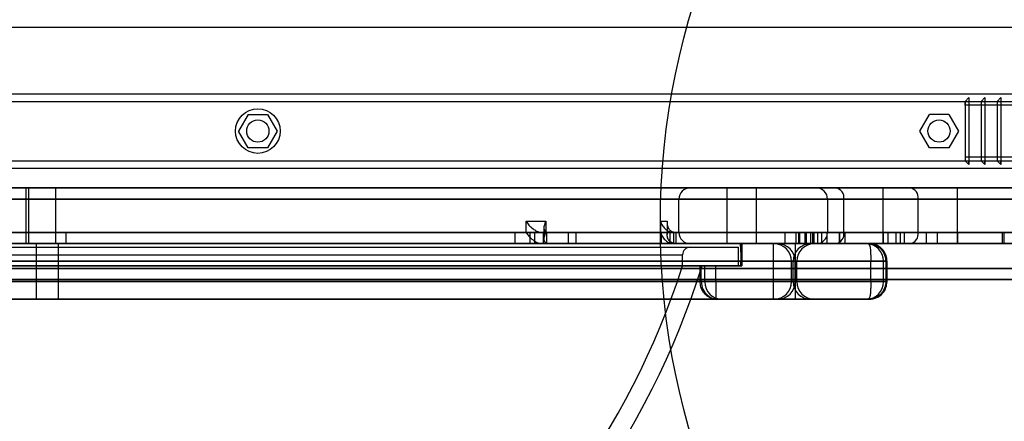
# Model space of a CAD drawing. Units: millimetres. Extents: x 17277 to 26175, y 27767 to 36507.
# Drawn here: x 19607 to 19872, y 31904 to 32012 of the extents above; entities that cross this region are included whole.
import ezdxf

# ---------------------------------------------------------------- set-up
doc = ezdxf.new("R2010")
doc.units = ezdxf.units.MM
doc.header["$LTSCALE"] = 200
doc.layers.add('OTWORY_MONTAŻOWE', color=1, linetype='Continuous')

msp = doc.modelspace()

# ---------------------------------------------------------------- linework, layer by layer
at = {"color": 7, "linetype": 'Continuous', "lineweight": 25}
for p, q in [((19234.84, 32010.02), (19923.18, 32010.02)), ((19284.01, 31992.02), (19874.01, 31992.02)), ((19284.01, 31990.02), (19874.01, 31990.02)), ((19861.01, 31990.02), (19862.01, 31991.02)), ((19861.01, 31990.02), (19861.01, 31974.02)), ((19861.01, 31989.02), (19861.01, 31990.02)), ((19862.01, 31991.02), (19862.01, 31973.02)), ((19862.01, 31991.02), (19862.01, 31990.02)), ((19862.01, 31990.02), (19862.01, 31974.02)), ((19862.01, 31990.02), (19865.35, 31990.02)), ((19865.35, 31990.02), (19866.35, 31991.02)), ((19865.35, 31990.02), (19865.35, 31974.02)), ((19866.35, 31991.02), (19866.35, 31973.02)), ((19866.35, 31991.02), (19866.35, 31990.02)), ((19866.35, 31990.02), (19866.35, 31974.02)), ((19866.35, 31990.02), (19869.68, 31990.02)), ((19869.68, 31990.02), (19870.68, 31991.02)), ((19869.68, 31990.02), (19869.68, 31974.02)), ((19870.68, 31991.02), (19870.68, 31973.02)), ((19870.68, 31991.02), (19870.68, 31990.02)), ((19870.68, 31990.02), (19870.68, 31974.02)), ((19870.68, 31990.02), (19874.01, 31990.02)), ((19874.01, 31989.02), (19861.01, 31989.02)), ((19861.01, 31989.02), (19861.01, 31975.02)), ((19668.08, 31986.52), (19665.48, 31982.02)), ((19668.08, 31986.52), (19673.28, 31986.52)), ((19673.28, 31986.52), (19675.87, 31982.02)), ((19848.82, 31982.02), (19851.41, 31986.52)), ((19856.61, 31986.52), (19851.41, 31986.52)), ((19856.61, 31986.52), (19859.21, 31982.02)), ((19668.08, 31977.52), (19665.48, 31982.02)), ((19675.87, 31982.02), (19673.28, 31977.52)), ((19851.41, 31977.52), (19848.82, 31982.02)), ((19859.21, 31982.02), (19856.61, 31977.52)), ((19673.28, 31977.52), (19668.08, 31977.52)), ((19856.61, 31977.52), (19851.41, 31977.52)), ((19284.01, 31974.02), (19874.01, 31974.02)), ((19861.01, 31975.02), (19861.01, 31974.02)), ((19874.01, 31975.02), (19861.01, 31975.02)), ((19861.01, 31974.02), (19862.01, 31973.02)), ((19862.01, 31973.02), (19862.01, 31974.02)), ((19862.01, 31974.02), (19865.35, 31974.02)), ((19865.35, 31974.02), (19866.35, 31973.02)), ((19866.35, 31973.02), (19866.35, 31974.02)), ((19866.35, 31974.02), (19869.68, 31974.02)), ((19869.68, 31974.02), (19870.68, 31973.02)), ((19870.68, 31973.02), (19870.68, 31974.02)), ((19870.68, 31974.02), (19874.01, 31974.02)), ((19284.01, 31972.02), (19874.01, 31972.02)), ((19931.01, 31966.72), (19227.01, 31966.72)), ((19787.01, 31966.72), (19371.06, 31966.72)), ((19582.1, 31966.72), (19609.06, 31966.72)), ((19608.28, 31966.72), (19608.28, 31951.72)), ((19608.28, 31966.72), (19608.28, 31951.72)), ((19616.28, 31966.72), (19608.33, 31966.72)), ((19616.28, 31966.72), (19608.33, 31966.72)), ((19609.06, 31966.72), (19882.97, 31966.72)), ((19609.06, 31963.72), (19609.06, 31966.72)), ((19616.28, 31951.72), (19616.28, 31966.72)), ((19616.28, 31951.72), (19616.28, 31966.72)), ((19796.87, 31966.72), (19796.87, 31951.72)), ((19796.87, 31966.72), (19796.87, 31951.72)), ((19804.87, 31966.72), (19796.92, 31966.72)), ((19804.87, 31966.72), (19796.92, 31966.72)), ((19804.87, 31951.72), (19804.87, 31966.72)), ((19804.87, 31951.72), (19804.87, 31966.72)), ((19839.01, 31966.72), (19821.03, 31966.72)), ((19846.28, 31966.72), (19826.28, 31966.72)), ((19839.01, 31966.72), (19859.01, 31966.72)), ((19839.01, 31963.72), (19839.01, 31966.72)), ((19877.01, 31966.72), (19846.28, 31966.72)), ((19859.01, 31966.72), (19877.01, 31966.72)), ((19859.01, 31963.72), (19859.01, 31966.72)), ((19226.01, 31963.72), (19932.01, 31963.72)), ((19784.01, 31963.72), (19374.01, 31963.72)), ((19609.06, 31963.72), (19580.38, 31963.72)), ((19883.6, 31963.72), (19609.06, 31963.72)), ((19609.06, 31954.72), (19609.06, 31963.72)), ((19784.01, 31954.72), (19784.01, 31963.72)), ((19824.01, 31963.72), (19824.01, 31954.72)), ((19839.01, 31963.72), (19824.01, 31963.72)), ((19828.41, 31963.72), (19848.41, 31963.72)), ((19828.41, 31954.72), (19828.41, 31963.72)), ((19839.01, 31954.72), (19839.01, 31963.72)), ((19859.01, 31963.72), (19839.01, 31963.72)), ((19848.41, 31954.72), (19848.41, 31963.72)), ((19848.41, 31963.72), (19874.01, 31963.72)), ((19859.01, 31954.72), (19859.01, 31963.72)), ((19874.01, 31963.72), (19859.01, 31963.72)), ((19742.93, 31957.72), (19748.2, 31957.72)), ((19742.93, 31954.72), (19742.93, 31957.72)), ((19747.67, 31956.04), (19747.67, 31953.01)), ((19748.2, 31957.72), (19748.2, 31954.72)), ((19779.1, 31957.72), (19780.87, 31957.72)), ((19779.1, 31954.72), (19779.1, 31957.72)), ((19780.83, 31957.2), (19780.83, 31954.2)), ((19780.87, 31957.72), (19780.87, 31954.72)), ((19932.01, 31954.72), (19226.01, 31954.72)), ((19742.93, 31954.72), (19374.02, 31954.72)), ((19415.1, 31954.72), (19784, 31954.72)), ((19580.38, 31954.72), (19609.06, 31954.72)), ((19609.06, 31954.72), (19883.6, 31954.72)), ((19609.06, 31951.72), (19609.06, 31954.72)), ((19739.92, 31954.72), (19619.01, 31954.72)), ((19818.28, 31954.72), (19619.01, 31954.72)), ((19619.01, 31954.72), (19619.01, 31951.72)), ((19739.92, 31954.72), (19779.23, 31954.72)), ((19739.92, 31951.72), (19739.92, 31954.72)), ((19743.99, 31954.72), (19781.58, 31954.72)), ((19743.99, 31954.72), (19827.35, 31954.72)), ((19743.99, 31951.72), (19743.99, 31954.72)), ((19816.21, 31954.72), (19745.23, 31954.72)), ((19745.23, 31954.72), (19827.21, 31954.72)), ((19745.23, 31951.72), (19745.23, 31954.72)), ((19748.92, 31954.72), (19747.11, 31954.72)), ((19747.11, 31954.72), (19747.51, 31954.72)), ((19779.23, 31954.72), (19747.51, 31954.72)), ((19747.51, 31954.72), (19747.51, 31951.72)), ((19748.2, 31954.72), (19779.1, 31954.72)), ((19748.49, 31951.78), (19748.49, 31954.78)), ((19748.49, 31954.78), (19748.92, 31954.72)), ((19754.3, 31954.72), (19748.92, 31954.72)), ((19816.49, 31954.72), (19754.3, 31954.72)), ((19754.3, 31951.72), (19754.3, 31954.72)), ((19828.66, 31954.72), (19756.36, 31954.72)), ((19819.41, 31954.72), (19756.36, 31954.72)), ((19756.36, 31951.72), (19756.36, 31954.72)), ((19779.23, 31954.72), (19779.23, 31951.72)), ((19827.35, 31954.72), (19781.58, 31954.72)), ((19781.58, 31954.72), (19781.58, 31951.72)), ((19782.65, 31951.79), (19782.65, 31954.79)), ((19782.65, 31954.79), (19783.27, 31954.72)), ((19783.27, 31954.72), (19782.66, 31954.72)), ((19782.66, 31954.72), (19783.2, 31954.72)), ((19783.2, 31954.72), (19816.49, 31954.72)), ((19783.2, 31954.72), (19783.2, 31951.72)), ((19783.27, 31954.72), (19817.86, 31954.72)), ((19812.51, 31954.72), (19812.51, 31951.72)), ((19819.96, 31954.72), (19812.56, 31954.72)), ((19815.51, 31954.72), (19815.51, 31951.72)), ((19839.01, 31954.72), (19815.53, 31954.72)), ((19816.21, 31954.72), (19816.21, 31951.72)), ((19816.49, 31954.72), (19816.49, 31951.72)), ((19817.86, 31954.72), (19850.53, 31954.72)), ((19817.86, 31954.72), (19817.86, 31951.72)), ((19818.28, 31954.72), (19839.01, 31954.72)), ((19818.28, 31954.72), (19818.28, 31951.72)), ((19819.41, 31954.72), (19820.16, 31954.72)), ((19819.41, 31954.72), (19819.41, 31951.72)), ((19819.96, 31954.72), (19827.21, 31954.72)), ((19819.96, 31954.72), (19819.96, 31951.72)), ((19820.16, 31954.72), (19820.41, 31954.72)), ((19820.16, 31954.72), (19820.16, 31951.72)), ((19820.41, 31951.72), (19820.41, 31954.72)), ((19871.41, 31954.72), (19820.41, 31954.72)), ((19872.51, 31954.72), (19821.4, 31954.72)), ((19821.4, 31954.72), (19853.48, 31954.72)), ((19821.4, 31951.72), (19821.4, 31954.72)), ((19842.39, 31954.72), (19822.39, 31954.72)), ((19822.39, 31954.72), (19822.39, 31951.72)), ((19823.83, 31954.72), (19843.53, 31954.72)), ((19840.27, 31954.72), (19823.83, 31954.72)), ((19823.83, 31954.72), (19823.83, 31951.72)), ((19839.01, 31954.72), (19824.01, 31954.72)), ((19827.21, 31951.72), (19827.21, 31954.72)), ((19827.35, 31951.72), (19827.35, 31954.72)), ((19848.41, 31954.72), (19828.41, 31954.72)), ((19828.66, 31954.72), (19871.41, 31954.72)), ((19828.66, 31954.72), (19828.66, 31951.72)), ((19839.01, 31954.72), (19859.01, 31954.72)), ((19839.01, 31954.72), (19839.01, 31951.72)), ((19839.01, 31951.72), (19839.01, 31954.72)), ((19871.05, 31954.72), (19840.27, 31954.72)), ((19840.27, 31954.72), (19840.27, 31951.72)), ((19872.76, 31954.72), (19842.39, 31954.72)), ((19842.39, 31954.72), (19842.39, 31951.72)), ((19843.53, 31954.72), (19871.05, 31954.72)), ((19843.53, 31954.72), (19843.53, 31951.72)), ((19844.67, 31954.72), (19872.51, 31954.72)), ((19844.67, 31954.72), (19844.67, 31951.72)), ((19874.01, 31954.72), (19848.41, 31954.72)), ((19850.53, 31954.72), (19853.48, 31954.72)), ((19850.53, 31954.72), (19850.53, 31951.72)), ((19853.48, 31954.72), (19853.48, 31951.72)), ((19859.01, 31954.72), (19874.01, 31954.72)), ((19859.01, 31954.72), (19885.51, 31954.72)), ((19859.01, 31954.72), (19859.01, 31951.72)), ((19859.01, 31954.72), (19882.51, 31954.72)), ((19859.01, 31951.72), (19859.01, 31954.72)), ((19871.05, 31951.72), (19871.05, 31954.72)), ((19871.41, 31954.72), (19871.41, 31951.72)), ((19227.01, 31951.72), (19931.01, 31951.72)), ((19358.04, 31950.72), (19800.01, 31950.72)), ((19371.03, 31950.72), (19787.01, 31950.72)), ((19747.11, 31951.72), (19371.04, 31951.72)), ((19410.91, 31951.72), (19786.98, 31951.72)), ((19800.35, 31951.72), (19571.94, 31951.72)), ((19579.69, 31951.72), (19834.78, 31951.72)), ((19609.06, 31951.72), (19582.1, 31951.72)), ((19835.26, 31951.72), (19594.65, 31951.72)), ((19596.13, 31951.72), (19801.01, 31951.72)), ((19616.28, 31951.72), (19608.33, 31951.72)), ((19616.28, 31951.72), (19608.33, 31951.72)), ((19882.97, 31951.72), (19609.06, 31951.72)), ((19611.01, 31951.72), (19611.01, 31936.72)), ((19611.01, 31951.72), (19611.01, 31936.72)), ((19611.02, 31951.72), (19617, 31951.72)), ((19617.01, 31951.72), (19611.05, 31951.72)), ((19617.01, 31936.72), (19617.01, 31951.72)), ((19617.01, 31936.72), (19617.01, 31951.72)), ((19818.28, 31951.72), (19619.01, 31951.72)), ((19739.92, 31951.72), (19619.01, 31951.72)), ((19739.92, 31951.72), (19779.23, 31951.72)), ((19743.99, 31951.72), (19781.58, 31951.72)), ((19743.99, 31951.72), (19827.35, 31951.72)), ((19745.23, 31951.72), (19827.21, 31951.72)), ((19816.21, 31951.72), (19745.23, 31951.72)), ((19747.51, 31951.72), (19747.11, 31951.72)), ((19779.23, 31951.72), (19747.51, 31951.72)), ((19748.92, 31951.72), (19748.49, 31951.78)), ((19782.66, 31951.72), (19748.92, 31951.72)), ((19754.3, 31951.72), (19748.92, 31951.72)), ((19816.49, 31951.72), (19754.3, 31951.72)), ((19819.41, 31951.72), (19756.36, 31951.72)), ((19828.66, 31951.72), (19756.36, 31951.72)), ((19827.35, 31951.72), (19781.58, 31951.72)), ((19783.27, 31951.72), (19782.65, 31951.79)), ((19783.2, 31951.72), (19782.66, 31951.72)), ((19783.2, 31951.72), (19816.49, 31951.72)), ((19783.27, 31951.72), (19817.86, 31951.72)), ((19804.87, 31951.72), (19796.92, 31951.72)), ((19804.87, 31951.72), (19796.92, 31951.72)), ((19800.01, 31945.72), (19800.01, 31950.72)), ((19819.42, 31951.72), (19800.35, 31951.72)), ((19809.62, 31951.72), (19800.9, 31951.72)), ((19801.01, 31945.72), (19801.01, 31951.72)), ((19809.4, 31951.72), (19809.4, 31936.72)), ((19809.4, 31951.72), (19809.4, 31936.72)), ((19809.41, 31951.72), (19815.39, 31951.72)), ((19815.4, 31951.72), (19809.44, 31951.72)), ((19810.61, 31951.72), (19809.62, 31951.72)), ((19834.78, 31951.72), (19810.61, 31951.72)), ((19819.96, 31951.72), (19812.56, 31951.72)), ((19815.4, 31936.72), (19815.4, 31951.72)), ((19815.4, 31936.72), (19815.4, 31951.72)), ((19839.01, 31951.72), (19815.53, 31951.72)), ((19817.86, 31951.72), (19850.53, 31951.72)), ((19818.28, 31951.72), (19839.01, 31951.72)), ((19819.41, 31951.72), (19820.16, 31951.72)), ((19820.41, 31951.72), (19819.42, 31951.72)), ((19819.96, 31951.72), (19827.21, 31951.72)), ((19820.16, 31951.72), (19820.41, 31951.72)), ((19871.41, 31951.72), (19820.41, 31951.72)), ((19834.47, 31951.72), (19820.41, 31951.72)), ((19839.01, 31951.72), (19821.03, 31951.72)), ((19821.4, 31951.72), (19853.48, 31951.72)), ((19872.51, 31951.72), (19821.4, 31951.72)), ((19842.39, 31951.72), (19822.39, 31951.72)), ((19823.83, 31951.72), (19843.53, 31951.72)), ((19840.27, 31951.72), (19823.83, 31951.72)), ((19826.28, 31951.72), (19846.28, 31951.72)), ((19828.66, 31951.72), (19871.41, 31951.72)), ((19835.26, 31951.72), (19834.47, 31951.72)), ((19839.01, 31951.72), (19859.01, 31951.72)), ((19871.05, 31951.72), (19840.27, 31951.72)), ((19872.76, 31951.72), (19842.39, 31951.72)), ((19843.53, 31951.72), (19871.05, 31951.72)), ((19844.67, 31951.72), (19872.51, 31951.72)), ((19846.28, 31951.72), (19877.01, 31951.72)), ((19850.53, 31951.72), (19853.48, 31951.72)), ((19859.01, 31951.72), (19885.51, 31951.72)), ((19859.01, 31951.72), (19882.51, 31951.72)), ((19877.01, 31951.72), (19859.01, 31951.72)), ((19373.03, 31948.72), (19785, 31948.72)), ((19785.01, 31945.72), (19785.01, 31948.72)), ((19932.02, 31945.02), (19226, 31945.02)), ((19241.51, 31945.02), (19916.51, 31945.02)), ((19358.04, 31945.72), (19800.01, 31945.72)), ((19367.78, 31945.72), (19790.24, 31945.72)), ((19373.03, 31945.72), (19785, 31945.72)), ((19800.67, 31945.72), (19567.15, 31945.72)), ((19839.76, 31946.97), (19579.01, 31946.97)), ((19579.01, 31945.72), (19789.74, 31945.72)), ((19790.01, 31945.72), (19589.81, 31945.72)), ((19590.52, 31946.97), (19840.01, 31946.97)), ((19591.37, 31945.72), (19800.98, 31945.72)), ((19789.74, 31945.72), (19793.95, 31945.72)), ((19789.74, 31941.47), (19789.74, 31945.72)), ((19790.99, 31945.72), (19790.01, 31945.72)), ((19790.01, 31941.47), (19790.01, 31945.72)), ((19800.69, 31945.72), (19790.99, 31945.72)), ((19790.99, 31941.47), (19790.99, 31945.72)), ((19793.95, 31945.72), (19800.67, 31945.72)), ((19793.95, 31941.47), (19793.95, 31945.72)), ((19800.67, 31945.72), (19800.67, 31946.97)), ((19800.67, 31946.97), (19814.76, 31946.97)), ((19800.69, 31946.97), (19800.69, 31945.72)), ((19800.69, 31946.97), (19814.27, 31946.97)), ((19814.27, 31946.97), (19815.26, 31946.97)), ((19814.27, 31941.47), (19814.27, 31946.97)), ((19814.76, 31941.47), (19814.76, 31946.97)), ((19814.76, 31946.97), (19815.75, 31946.97)), ((19815.26, 31946.97), (19835.64, 31946.97)), ((19815.26, 31941.47), (19815.26, 31946.97)), ((19815.75, 31941.47), (19815.75, 31946.97)), ((19815.75, 31946.97), (19839.03, 31946.97)), ((19835.64, 31941.47), (19835.64, 31946.97)), ((19839.03, 31941.47), (19839.03, 31946.97)), ((19839.03, 31946.97), (19840.01, 31946.97)), ((19839.76, 31941.45), (19839.76, 31946.98)), ((19839.76, 31941.47), (19839.76, 31946.97)), ((19840.01, 31941.47), (19840.01, 31946.97)), ((19224.7, 31942.02), (19933.33, 31942.02)), ((19913.51, 31942.02), (19244.51, 31942.02)), ((19579.01, 31941.47), (19839.76, 31941.47)), ((19840.01, 31941.47), (19590.52, 31941.47)), ((19790.99, 31941.47), (19790.01, 31941.47)), ((19814.27, 31941.47), (19790.99, 31941.47)), ((19793.95, 31941.47), (19814.76, 31941.47)), ((19815.26, 31941.47), (19814.27, 31941.47)), ((19814.76, 31941.47), (19815.75, 31941.47)), ((19835.64, 31941.47), (19815.26, 31941.47)), ((19815.75, 31941.47), (19839.03, 31941.47)), ((19839.03, 31941.47), (19840.01, 31941.47)), ((19794.23, 31936.72), (19579.69, 31936.72)), ((19834.78, 31936.72), (19579.69, 31936.72)), ((19594.14, 31936.72), (19794.76, 31936.72)), ((19594.65, 31936.72), (19835.26, 31936.72)), ((19611.01, 31936.72), (19616.98, 31936.72)), ((19611.02, 31936.72), (19617, 31936.72)), ((19819.42, 31936.72), (19794.23, 31936.72)), ((19794.76, 31936.72), (19795.55, 31936.72)), ((19795.55, 31936.72), (19809.62, 31936.72)), ((19809.4, 31936.72), (19815.37, 31936.72)), ((19809.41, 31936.72), (19815.39, 31936.72)), ((19809.62, 31936.72), (19810.61, 31936.72)), ((19810.61, 31936.72), (19834.78, 31936.72)), ((19820.41, 31936.72), (19819.42, 31936.72)), ((19834.47, 31936.72), (19820.41, 31936.72)), ((19835.26, 31936.72), (19834.47, 31936.72))]:
    msp.add_line(p, q, dxfattribs=at)
at = {"color": 7, "linetype": 'Continuous', "lineweight": 25, "flags": 128}
for points in [[(19601.87, 31941.47), (19609.44, 31941.47), (19616.98, 31941.47), (19624.46, 31941.47), (19631.88, 31941.47), (19639.24, 31941.47), (19646.51, 31941.47), (19653.7, 31941.47), (19660.79, 31941.47), (19667.77, 31941.47), (19674.64, 31941.47), (19681.38, 31941.47), (19687.99, 31941.47), (19694.45, 31941.47), (19700.76, 31941.47), (19706.92, 31941.47), (19712.9, 31941.47), (19718.72, 31941.47), (19724.34, 31941.47), (19729.78, 31941.47), (19735.02, 31941.47), (19740.06, 31941.47), (19744.89, 31941.47), (19749.49, 31941.47), (19753.88, 31941.47), (19758.04, 31941.47), (19761.96, 31941.47), (19765.64, 31941.47), (19769.08, 31941.47), (19772.27, 31941.47), (19775.21, 31941.47), (19777.89, 31941.47), (19780.31, 31941.47), (19782.46, 31941.47), (19784.35, 31941.47), (19785.98, 31941.47), (19787.33, 31941.47), (19788.4, 31941.47), (19789.21, 31941.47), (19789.74, 31941.47)], [(19790.01, 31941.47), (19789.87, 31941.47), (19789.46, 31941.47), (19788.77, 31941.47), (19787.81, 31941.47), (19786.57, 31941.47), (19785.06, 31941.47), (19783.28, 31941.47), (19781.23, 31941.47), (19778.92, 31941.47), (19776.35, 31941.47), (19773.52, 31941.47), (19770.43, 31941.47), (19767.1, 31941.47), (19763.52, 31941.47), (19759.69, 31941.47), (19755.63, 31941.47), (19751.34, 31941.47), (19746.82, 31941.47), (19742.09, 31941.47), (19737.14, 31941.47), (19731.98, 31941.47), (19726.62, 31941.47), (19721.07, 31941.47), (19715.34, 31941.47), (19709.42, 31941.47), (19703.34, 31941.47), (19697.09, 31941.47), (19690.68, 31941.47), (19684.14, 31941.47), (19677.45, 31941.47), (19670.63, 31941.47), (19663.7, 31941.47), (19656.65, 31941.47), (19649.5, 31941.47), (19642.26, 31941.47), (19634.94, 31941.47), (19627.55, 31941.47), (19620.09, 31941.47), (19612.57, 31941.47), (19605.01, 31941.47)]]:
    msp.add_lwpolyline(points, dxfattribs=at)
at = {"color": 7, "linetype": 'Continuous', "lineweight": 25}
for centre, radius in [((19670.68, 31982.02), 6), ((19670.68, 31982.02), 3), ((19670.68, 31982.02), 3), ((19854.01, 31982.02), 3), ((19854.01, 31982.02), 3)]:
    msp.add_circle(centre, radius, dxfattribs=at)
for centre, radius, start, end in [((19787.01, 31963.72), 3, 90, 180), ((19821.01, 31963.72), 3, 0, 90), ((19825.75, 31964.09), 2.68, 351.9505, 78.5782), ((19845.75, 31964.09), 2.68, 351.9505, 78.5782), ((19787.01, 31954.72), 3, 180, 270), ((19821.01, 31954.72), 3, 270, 0), ((19825.75, 31954.34), 2.68, 281.4218, 8.0495), ((19845.75, 31954.34), 2.68, 281.4218, 8.0495), ((19787.01, 31948.72), 2, 90, 180), ((19809.57, 31947.01), 4.7, 359.4271, 89.4154), ((19810.56, 31947.01), 4.7, 359.4271, 89.4154), ((19819.46, 31947.01), 4.7, 90.5846, 180.5729), ((19820.45, 31947.01), 4.7, 90.5846, 180.5729), ((19834.37, 31947.06), 4.66, 358.8547, 88.807), ((19579.01, 32012.17), 216.45, 270, 342.1209), ((19579.01, 32012.17), 221.45, 270, 342.5377), ((19795.65, 31941.37), 4.66, 178.8547, 268.807), ((19809.57, 31941.42), 4.7, 270.5846, 0.5729), ((19810.56, 31941.42), 4.7, 270.5846, 0.5729), ((19819.46, 31941.42), 4.7, 179.4271, 269.4154), ((19820.45, 31941.42), 4.7, 179.4271, 269.4154), ((19834.37, 31941.37), 4.66, 271.193, 1.1453)]:
    msp.add_arc(centre, radius, start, end, dxfattribs=at)
for points, knots in [([(19997.55, 31999.35), (19998.25, 31999.03), (19999.66, 31998.38), (20001.59, 31997.35), (20003.37, 31996.3), (20004.99, 31995.24), (20006.54, 31994.14), (20007.99, 31993.03), (20009.32, 31991.91), (20010.53, 31990.82), (20011.65, 31989.74), (20012.66, 31988.71), (20013.54, 31987.75), (20014.31, 31986.87), (20014.98, 31986.06), (20015.56, 31985.33), (20016.05, 31984.7), (20016.43, 31984.17), (20016.72, 31983.77), (20016.92, 31983.5), (20017.01, 31983.37), (20017, 31983.38), (20016.89, 31983.54), (20016.68, 31983.84), (20016.36, 31984.27), (20015.94, 31984.84), (20015.4, 31985.54), (20014.75, 31986.34), (20013.99, 31987.25), (20013.11, 31988.23), (20012.1, 31989.29), (20010.98, 31990.4), (20009.77, 31991.52), (20008.47, 31992.63), (20007.05, 31993.76), (20005.55, 31994.86), (20003.99, 31995.9), (20002.38, 31996.89), (20000.7, 31997.83), (19999.08, 31998.65), (19998.02, 31999.14), (19997.55, 31999.35), (19708.58, 32130.22), (19709.17, 32131.59), (19997.55, 31999.35)], [0, 0, 0, 0, 0.02919, 0.05861, 0.083692, 0.108946, 0.134478, 0.160398, 0.185226, 0.210054, 0.235252, 0.260829, 0.285279, 0.30973, 0.33442, 0.359491, 0.384868, 0.410414, 0.436487, 0.46274, 0.48877, 0.514979, 0.541756, 0.568728, 0.594822, 0.621097, 0.64795, 0.675004, 0.700926, 0.727037, 0.753759, 0.780699, 0.805736, 0.830961, 0.856479, 0.882397, 0.906747, 0.931098, 0.95576, 0.980424, 1, 1, 1, 1, 1, 1, 1]), ([(19997.55, 31999.35), (19998.25, 31999.03), (19999.66, 31998.38), (20001.59, 31997.35), (20003.37, 31996.3), (20004.99, 31995.24), (20006.54, 31994.14), (20007.99, 31993.03), (20009.32, 31991.91), (20010.53, 31990.82), (20011.65, 31989.74), (20012.66, 31988.71), (20013.54, 31987.75), (20014.31, 31986.87), (20014.98, 31986.06), (20015.56, 31985.33), (20016.05, 31984.7), (20016.43, 31984.17), (20016.72, 31983.77), (20016.92, 31983.5), (20017.01, 31983.37), (20017, 31983.38), (20016.89, 31983.54), (20016.68, 31983.84), (20016.36, 31984.27), (20015.94, 31984.84), (20015.4, 31985.54), (20014.75, 31986.34), (20013.99, 31987.25), (20013.11, 31988.23), (20012.1, 31989.29), (20010.98, 31990.4), (20009.77, 31991.52), (20008.47, 31992.63), (20007.05, 31993.76), (20005.55, 31994.86), (20003.99, 31995.9), (20002.38, 31996.89), (20000.7, 31997.83), (19999.08, 31998.65), (19998.02, 31999.14), (19997.55, 31999.35), (19708.58, 32130.22), (19709.17, 32131.59), (19997.55, 31999.35)], [0, 0, 0, 0, 0.02919, 0.05861, 0.083692, 0.108946, 0.134478, 0.160398, 0.185226, 0.210054, 0.235252, 0.260829, 0.285279, 0.30973, 0.33442, 0.359491, 0.384868, 0.410414, 0.436487, 0.46274, 0.48877, 0.514979, 0.541756, 0.568728, 0.594822, 0.621097, 0.64795, 0.675004, 0.700926, 0.727037, 0.753759, 0.780699, 0.805736, 0.830961, 0.856479, 0.882397, 0.906747, 0.931098, 0.95576, 0.980424, 1, 1, 1, 1, 1, 1, 1]), ([(19997.55, 31999.35), (19998.25, 31999.03), (19999.66, 31998.38), (20001.6, 31997.35), (20003.37, 31996.29), (20004.99, 31995.24), (20006.54, 31994.14), (20007.98, 31993.03), (20009.32, 31991.91), (20010.53, 31990.82), (20011.65, 31989.74), (20012.66, 31988.71), (20013.54, 31987.75), (20014.31, 31986.87), (20014.99, 31986.06), (20015.56, 31985.33), (20016.05, 31984.7), (20016.43, 31984.17), (20016.72, 31983.77), (20016.92, 31983.5), (20017.01, 31983.37), (20017, 31983.38), (20016.89, 31983.54), (20016.68, 31983.84), (20016.36, 31984.27), (20015.94, 31984.84), (20015.4, 31985.54), (20014.75, 31986.34), (20013.99, 31987.25), (20013.11, 31988.23), (20012.1, 31989.29), (20010.98, 31990.4), (20009.77, 31991.52), (20008.47, 31992.63), (20007.05, 31993.76), (20005.55, 31994.85), (20003.99, 31995.9), (20002.38, 31996.89), (20000.7, 31997.83), (19999.09, 31998.65), (19998.02, 31999.14), (19997.55, 31999.35), (19708.59, 32130.23), (19709.17, 32131.59), (19997.55, 31999.35)], [0, 0, 0, 0, 0.02919, 0.05861, 0.083779, 0.108945, 0.134478, 0.160398, 0.185135, 0.210054, 0.235252, 0.260829, 0.285199, 0.309809, 0.33442, 0.359491, 0.384868, 0.410414, 0.436487, 0.46274, 0.48877, 0.514979, 0.541756, 0.568728, 0.594822, 0.621097, 0.64795, 0.675004, 0.700926, 0.727037, 0.753759, 0.780699, 0.80583, 0.830961, 0.856479, 0.882397, 0.906666, 0.931175, 0.955686, 0.980424, 1, 1, 1, 1, 1, 1, 1]), ([(19997.55, 31999.35), (19998.25, 31999.03), (19999.66, 31998.38), (20001.6, 31997.35), (20003.37, 31996.29), (20004.99, 31995.24), (20006.54, 31994.14), (20007.98, 31993.03), (20009.32, 31991.91), (20010.53, 31990.82), (20011.65, 31989.74), (20012.66, 31988.71), (20013.54, 31987.75), (20014.31, 31986.87), (20014.99, 31986.06), (20015.56, 31985.33), (20016.05, 31984.7), (20016.43, 31984.17), (20016.72, 31983.77), (20016.92, 31983.5), (20017.01, 31983.37), (20017, 31983.38), (20016.89, 31983.54), (20016.68, 31983.84), (20016.36, 31984.27), (20015.94, 31984.84), (20015.4, 31985.54), (20014.75, 31986.34), (20013.99, 31987.25), (20013.11, 31988.23), (20012.1, 31989.29), (20010.98, 31990.4), (20009.77, 31991.52), (20008.47, 31992.63), (20007.05, 31993.76), (20005.55, 31994.85), (20003.99, 31995.9), (20002.38, 31996.89), (20000.7, 31997.83), (19999.09, 31998.65), (19998.02, 31999.14), (19997.55, 31999.35), (19708.59, 32130.23), (19709.17, 32131.59), (19997.55, 31999.35)], [0, 0, 0, 0, 0.02919, 0.05861, 0.083779, 0.108945, 0.134478, 0.160398, 0.185135, 0.210054, 0.235252, 0.260829, 0.285199, 0.309809, 0.33442, 0.359491, 0.384868, 0.410414, 0.436487, 0.46274, 0.48877, 0.514979, 0.541756, 0.568728, 0.594822, 0.621097, 0.64795, 0.675004, 0.700926, 0.727037, 0.753759, 0.780699, 0.80583, 0.830961, 0.856479, 0.882397, 0.906666, 0.931175, 0.955686, 0.980424, 1, 1, 1, 1, 1, 1, 1]), ([(19995.02, 31998.5), (19995.76, 31998.21), (19997.23, 31997.61), (19999.36, 31996.57), (20001.39, 31995.45), (20003.32, 31994.26), (20005.13, 31993.01), (20006.79, 31991.75), (20008.3, 31990.48), (20009.65, 31989.26), (20010.83, 31988.09), (20011.84, 31987.02), (20012.69, 31986.07), (20013.37, 31985.26), (20013.9, 31984.61), (20014.27, 31984.14), (20014.49, 31983.85), (20014.56, 31983.76), (20014.48, 31983.86), (20014.26, 31984.15), (20013.88, 31984.63), (20013.35, 31985.29), (20012.66, 31986.1), (20011.81, 31987.05), (20010.79, 31988.13), (20009.61, 31989.29), (20008.26, 31990.52), (20006.75, 31991.78), (20005.09, 31993.04), (20003.28, 31994.28), (20001.36, 31995.47), (19999.32, 31996.58), (19997.21, 31997.61), (19995.75, 31998.21), (19995.02, 31998.5), (19710.96, 32114.03), (19710.97, 32114.05), (19995.02, 31998.5)], [0, 0, 0, 0, 0.031107, 0.062217, 0.093265, 0.124162, 0.155209, 0.186429, 0.21744, 0.24858, 0.280031, 0.31129, 0.342589, 0.374218, 0.405728, 0.437162, 0.468842, 0.500524, 0.531999, 0.563588, 0.595308, 0.626735, 0.658162, 0.689752, 0.721023, 0.752212, 0.783585, 0.814605, 0.8454, 0.876326, 0.907457, 0.938272, 0.969028, 1, 1, 1, 1, 1, 1, 1]), ([(19995.02, 31998.5), (19995.76, 31998.21), (19997.23, 31997.61), (19999.36, 31996.57), (20001.39, 31995.45), (20003.32, 31994.26), (20005.13, 31993.01), (20006.79, 31991.75), (20008.3, 31990.48), (20009.65, 31989.26), (20010.83, 31988.09), (20011.84, 31987.02), (20012.69, 31986.07), (20013.37, 31985.26), (20013.9, 31984.61), (20014.27, 31984.14), (20014.49, 31983.85), (20014.56, 31983.76), (20014.48, 31983.86), (20014.26, 31984.15), (20013.88, 31984.63), (20013.35, 31985.29), (20012.66, 31986.1), (20011.81, 31987.05), (20010.79, 31988.13), (20009.61, 31989.29), (20008.26, 31990.52), (20006.75, 31991.78), (20005.09, 31993.04), (20003.28, 31994.28), (20001.36, 31995.47), (19999.32, 31996.58), (19997.21, 31997.61), (19995.75, 31998.21), (19995.02, 31998.5), (19710.96, 32114.03), (19710.97, 32114.05), (19995.02, 31998.5)], [0, 0, 0, 0, 0.031107, 0.062217, 0.093265, 0.124162, 0.155209, 0.186429, 0.21744, 0.24858, 0.280031, 0.31129, 0.342589, 0.374218, 0.405728, 0.437162, 0.468842, 0.500524, 0.531999, 0.563588, 0.595308, 0.626735, 0.658162, 0.689752, 0.721023, 0.752212, 0.783585, 0.814605, 0.8454, 0.876326, 0.907457, 0.938272, 0.969028, 1, 1, 1, 1, 1, 1, 1]), ([(19995.02, 31998.5), (19995.76, 31998.21), (19997.23, 31997.61), (19999.36, 31996.57), (20001.39, 31995.45), (20003.32, 31994.26), (20005.13, 31993.01), (20006.79, 31991.75), (20008.3, 31990.48), (20009.65, 31989.26), (20010.83, 31988.09), (20011.84, 31987.02), (20012.69, 31986.07), (20013.37, 31985.26), (20013.9, 31984.61), (20014.27, 31984.14), (20014.49, 31983.85), (20014.56, 31983.76), (20014.48, 31983.86), (20014.26, 31984.15), (20013.88, 31984.63), (20013.35, 31985.29), (20012.66, 31986.1), (20011.81, 31987.05), (20010.79, 31988.13), (20009.61, 31989.29), (20008.26, 31990.52), (20006.75, 31991.78), (20005.09, 31993.04), (20003.28, 31994.28), (20001.36, 31995.47), (19999.32, 31996.58), (19997.21, 31997.61), (19995.75, 31998.21), (19995.02, 31998.5), (19710.96, 32114.03), (19710.97, 32114.05), (19995.02, 31998.5)], [0, 0, 0, 0, 0.031107, 0.062217, 0.093265, 0.124162, 0.155209, 0.186429, 0.21744, 0.24858, 0.280031, 0.31129, 0.342589, 0.374218, 0.405728, 0.437162, 0.468842, 0.500524, 0.531999, 0.563588, 0.595308, 0.626735, 0.658162, 0.689752, 0.721023, 0.752212, 0.783585, 0.814605, 0.8454, 0.876326, 0.907457, 0.938272, 0.969028, 1, 1, 1, 1, 1, 1, 1]), ([(19995.02, 31998.5), (19995.76, 31998.21), (19997.23, 31997.61), (19999.36, 31996.57), (20001.39, 31995.45), (20003.32, 31994.26), (20005.13, 31993.01), (20006.79, 31991.75), (20008.3, 31990.48), (20009.65, 31989.26), (20010.83, 31988.09), (20011.84, 31987.02), (20012.69, 31986.07), (20013.37, 31985.26), (20013.9, 31984.61), (20014.27, 31984.14), (20014.49, 31983.85), (20014.56, 31983.76), (20014.48, 31983.86), (20014.26, 31984.15), (20013.88, 31984.63), (20013.35, 31985.29), (20012.66, 31986.1), (20011.81, 31987.05), (20010.79, 31988.13), (20009.61, 31989.29), (20008.26, 31990.52), (20006.75, 31991.78), (20005.09, 31993.04), (20003.28, 31994.28), (20001.36, 31995.47), (19999.32, 31996.58), (19997.21, 31997.61), (19995.75, 31998.21), (19995.02, 31998.5), (19710.96, 32114.03), (19710.97, 32114.05), (19995.02, 31998.5)], [0, 0, 0, 0, 0.031107, 0.062217, 0.093265, 0.124162, 0.155209, 0.186429, 0.21744, 0.24858, 0.280031, 0.31129, 0.342589, 0.374218, 0.405728, 0.437162, 0.468842, 0.500524, 0.531999, 0.563588, 0.595308, 0.626735, 0.658162, 0.689752, 0.721023, 0.752212, 0.783585, 0.814605, 0.8454, 0.876326, 0.907457, 0.938272, 0.969028, 1, 1, 1, 1, 1, 1, 1]), ([(19936.68, 31975.56), (19937.01, 31976.26), (19937.65, 31977.67), (19938.69, 31979.61), (19939.74, 31981.38), (19940.79, 31983), (19941.89, 31984.55), (19943.01, 31986), (19944.12, 31987.33), (19945.22, 31988.54), (19946.29, 31989.66), (19947.32, 31990.67), (19948.28, 31991.55), (19949.17, 31992.32), (19949.98, 31993), (19950.71, 31993.57), (19951.34, 31994.06), (19951.86, 31994.45), (19952.26, 31994.74), (19952.53, 31994.93), (19952.66, 31995.02), (19952.65, 31995.01), (19952.5, 31994.9), (19952.2, 31994.69), (19951.76, 31994.37), (19951.2, 31993.95), (19950.5, 31993.41), (19949.69, 31992.76), (19948.79, 31992), (19947.81, 31991.12), (19946.74, 31990.11), (19945.64, 31988.99), (19944.52, 31987.78), (19943.4, 31986.48), (19942.28, 31985.06), (19941.18, 31983.56), (19940.13, 31982), (19939.14, 31980.39), (19938.2, 31978.71), (19937.38, 31977.1), (19936.9, 31976.03), (19936.68, 31975.56), (19805.81, 31686.59), (19804.45, 31687.18), (19936.68, 31975.56)], [0, 0, 0, 0, 0.02919, 0.05861, 0.083692, 0.108946, 0.134478, 0.160398, 0.185226, 0.210054, 0.235252, 0.260829, 0.285279, 0.30973, 0.33442, 0.359491, 0.384868, 0.410414, 0.436487, 0.46274, 0.48877, 0.514979, 0.541756, 0.568728, 0.594822, 0.621097, 0.64795, 0.675004, 0.700926, 0.727037, 0.753759, 0.780699, 0.805736, 0.830961, 0.856479, 0.882397, 0.906747, 0.931098, 0.95576, 0.980424, 1, 1, 1, 1, 1, 1, 1]), ([(19936.68, 31975.56), (19937.01, 31976.26), (19937.65, 31977.67), (19938.69, 31979.61), (19939.74, 31981.38), (19940.79, 31983), (19941.89, 31984.55), (19943.01, 31986), (19944.12, 31987.33), (19945.21, 31988.54), (19946.29, 31989.66), (19947.32, 31990.67), (19948.28, 31991.55), (19949.17, 31992.32), (19949.98, 31993), (19950.71, 31993.57), (19951.34, 31994.06), (19951.86, 31994.45), (19952.26, 31994.74), (19952.53, 31994.93), (19952.66, 31995.02), (19952.65, 31995.01), (19952.5, 31994.9), (19952.2, 31994.69), (19951.76, 31994.37), (19951.2, 31993.95), (19950.5, 31993.41), (19949.69, 31992.76), (19948.79, 31992), (19947.81, 31991.12), (19946.74, 31990.11), (19945.63, 31988.99), (19944.52, 31987.78), (19943.4, 31986.48), (19942.28, 31985.06), (19941.18, 31983.56), (19940.13, 31982), (19939.14, 31980.39), (19938.2, 31978.71), (19937.38, 31977.1), (19936.9, 31976.03), (19936.68, 31975.56), (19805.8, 31686.6), (19804.45, 31687.18), (19936.68, 31975.56)], [0, 0, 0, 0, 0.02919, 0.05861, 0.083779, 0.108945, 0.134478, 0.160398, 0.185135, 0.210054, 0.235252, 0.260829, 0.285199, 0.309809, 0.33442, 0.359491, 0.384868, 0.410414, 0.436487, 0.46274, 0.48877, 0.514979, 0.541756, 0.568728, 0.594822, 0.621097, 0.64795, 0.675004, 0.700926, 0.727037, 0.753759, 0.780699, 0.80583, 0.830961, 0.856479, 0.882397, 0.906666, 0.931175, 0.955686, 0.980424, 1, 1, 1, 1, 1, 1, 1]), ([(19937.53, 31973.03), (19937.83, 31973.77), (19938.43, 31975.24), (19939.46, 31977.37), (19940.58, 31979.4), (19941.78, 31981.33), (19943.02, 31983.14), (19944.29, 31984.8), (19945.55, 31986.31), (19946.78, 31987.66), (19947.94, 31988.84), (19949.01, 31989.85), (19949.96, 31990.7), (19950.77, 31991.38), (19951.42, 31991.91), (19951.89, 31992.28), (19952.18, 31992.5), (19952.28, 31992.57), (19952.18, 31992.5), (19951.88, 31992.27), (19951.4, 31991.89), (19950.75, 31991.36), (19949.93, 31990.68), (19948.98, 31989.82), (19947.91, 31988.81), (19946.74, 31987.62), (19945.51, 31986.27), (19944.25, 31984.76), (19942.99, 31983.1), (19941.75, 31981.3), (19940.56, 31979.37), (19939.45, 31977.34), (19938.42, 31975.23), (19937.83, 31973.76), (19937.53, 31973.03), (19822.01, 31688.97), (19821.99, 31688.98), (19937.53, 31973.03)], [0, 0, 0, 0, 0.031107, 0.062217, 0.093265, 0.124162, 0.155209, 0.186429, 0.21744, 0.24858, 0.280031, 0.31129, 0.342589, 0.374218, 0.405728, 0.437162, 0.468842, 0.500524, 0.531999, 0.563588, 0.595308, 0.626735, 0.658162, 0.689752, 0.721023, 0.752212, 0.783585, 0.814605, 0.8454, 0.876326, 0.907457, 0.938272, 0.969028, 1, 1, 1, 1, 1, 1, 1]), ([(19937.53, 31973.03), (19937.83, 31973.77), (19938.43, 31975.24), (19939.46, 31977.37), (19940.58, 31979.4), (19941.78, 31981.33), (19943.02, 31983.14), (19944.29, 31984.8), (19945.55, 31986.31), (19946.78, 31987.66), (19947.94, 31988.84), (19949.01, 31989.85), (19949.96, 31990.7), (19950.77, 31991.38), (19951.42, 31991.91), (19951.89, 31992.28), (19952.18, 31992.5), (19952.28, 31992.57), (19952.18, 31992.5), (19951.88, 31992.27), (19951.4, 31991.89), (19950.75, 31991.36), (19949.93, 31990.68), (19948.98, 31989.82), (19947.91, 31988.81), (19946.74, 31987.62), (19945.51, 31986.27), (19944.25, 31984.76), (19942.99, 31983.1), (19941.75, 31981.3), (19940.56, 31979.37), (19939.45, 31977.34), (19938.42, 31975.23), (19937.83, 31973.76), (19937.53, 31973.03), (19822.01, 31688.97), (19821.99, 31688.98), (19937.53, 31973.03)], [0, 0, 0, 0, 0.031107, 0.062217, 0.093265, 0.124162, 0.155209, 0.186429, 0.21744, 0.24858, 0.280031, 0.31129, 0.342589, 0.374218, 0.405728, 0.437162, 0.468842, 0.500524, 0.531999, 0.563588, 0.595308, 0.626735, 0.658162, 0.689752, 0.721023, 0.752212, 0.783585, 0.814605, 0.8454, 0.876326, 0.907457, 0.938272, 0.969028, 1, 1, 1, 1, 1, 1, 1]), ([(20065.32, 31971.8), (20066.09, 31971.8), (20067.65, 31971.8), (20069.89, 31971.8), (20072.03, 31971.8), (20074.04, 31971.8), (20075.88, 31971.8), (20077.53, 31971.8), (20078.97, 31971.8), (20080.18, 31971.8), (20081.13, 31971.8), (20081.83, 31971.8), (20082.25, 31971.8), (20082.39, 31971.8), (20082.25, 31971.8), (20081.83, 31971.8), (20081.13, 31971.8), (20080.18, 31971.8), (20078.97, 31971.8), (20077.53, 31971.8), (20075.88, 31971.8), (20074.04, 31971.8), (20072.03, 31971.8), (20069.89, 31971.8), (20067.65, 31971.8), (20066.09, 31971.8), (20065.32, 31971.8), (19841.83, 31971.8), (19841.83, 31971.8), (20065.32, 31971.8)], [0, 0, 0, 0, 0.041667, 0.083333, 0.125, 0.166667, 0.208333, 0.25, 0.291667, 0.333333, 0.375, 0.416667, 0.458333, 0.5, 0.541667, 0.583333, 0.625, 0.666667, 0.708333, 0.75, 0.791667, 0.833333, 0.875, 0.916667, 0.958333, 1, 1, 1, 1, 1, 1, 1]), ([(19742.93, 31957.72), (19742.93, 31957.71), (19743.13, 31957.38), (19743.64, 31956.67), (19744.6, 31955.76), (19745.59, 31955.13), (19746.43, 31954.78), (19746.88, 31954.74), (19747.11, 31954.72)], [0, 0, 0, 0, 0.001925, 0.249152, 0.523566, 0.720338, 0.859844, 1, 1, 1, 1]), ([(19748.2, 31957.72), (19748.19, 31957.71), (19747.96, 31957.3), (19747.66, 31956.54), (19747.65, 31955.65), (19747.93, 31955.05), (19748.3, 31954.87), (19748.49, 31954.78)], [0, 0, 0, 0, 0.0021651, 0.3433898, 0.6348158, 0.8166721, 1, 1, 1, 1]), ([(19779.1, 31957.72), (19779.1, 31957.71), (19779.17, 31957.38), (19779.44, 31956.67), (19780.14, 31955.76), (19781.02, 31955.13), (19781.86, 31954.78), (19782.39, 31954.74), (19782.66, 31954.72)], [0, 0, 0, 0, 0.001925, 0.249152, 0.523566, 0.720338, 0.859844, 1, 1, 1, 1]), ([(19780.87, 31957.72), (19780.87, 31957.71), (19780.8, 31957.32), (19780.82, 31956.56), (19781.23, 31955.67), (19781.86, 31955.06), (19782.39, 31954.88), (19782.65, 31954.79)], [0, 0, 0, 0, 0.002178, 0.333112, 0.629726, 0.814108, 1, 1, 1, 1]), ([(19742.93, 31954.72), (19742.93, 31954.71), (19743.13, 31954.38), (19743.64, 31953.67), (19744.6, 31952.76), (19745.59, 31952.13), (19746.43, 31951.78), (19746.88, 31951.74), (19747.11, 31951.72)], [0, 0, 0, 0, 0.001925, 0.249152, 0.523566, 0.720338, 0.859844, 1, 1, 1, 1]), ([(19748.2, 31954.72), (19748.19, 31954.71), (19748.08, 31954.51), (19747.88, 31954.1), (19747.71, 31953.52), (19747.65, 31953), (19747.71, 31952.51), (19747.91, 31952.14), (19748.19, 31951.9), (19748.39, 31951.82), (19748.49, 31951.78)], [0, 0, 0, 0, 0.0021593, 0.1709179, 0.3434169, 0.4874003, 0.635011, 0.8163803, 0.9066825, 1, 1, 1, 1]), ([(19779.1, 31954.72), (19779.1, 31954.71), (19779.13, 31954.55), (19779.23, 31954.21), (19779.47, 31953.7), (19779.81, 31953.19), (19780.22, 31952.74), (19780.67, 31952.37), (19781.19, 31952.06), (19781.86, 31951.78), (19782.39, 31951.74), (19782.66, 31951.72)], [0, 0, 0, 0, 0.001921, 0.124633, 0.249101, 0.384767, 0.523864, 0.621149, 0.720893, 0.860122, 1, 1, 1, 1]), ([(19782.65, 31951.79), (19782.39, 31951.88), (19781.86, 31952.06), (19781.23, 31952.67), (19780.82, 31953.56), (19780.8, 31954.32), (19780.87, 31954.71), (19780.87, 31954.72)], [0, 0, 0, 0, 0.185892, 0.370274, 0.666888, 0.997822, 1, 1, 1, 1]), ([(19800.35, 31951.72), (19800.39, 31951.66), (19800.47, 31951.56), (19800.57, 31950.74), (19800.63, 31949.53), (19800.66, 31948.19), (19800.67, 31947.31), (19800.67, 31946.97)], [0, 0, 0, 0, 0.215154, 0.430301, 0.645573, 0.860517, 1, 1, 1, 1]), ([(19800.9, 31951.72), (19800.88, 31951.65), (19800.84, 31951.52), (19800.77, 31950.58), (19800.72, 31949.31), (19800.7, 31948.02), (19800.7, 31947.23), (19800.69, 31946.97)], [0, 0, 0, 0, 0.247207, 0.465963, 0.680935, 0.894306, 1, 1, 1, 1]), ([(19839.76, 31946.97), (19839.75, 31947.2), (19839.72, 31947.69), (19839.56, 31948.33), (19839.33, 31948.91), (19838.99, 31949.53), (19838.49, 31950.17), (19837.85, 31950.73), (19837.15, 31951.17), (19836.4, 31951.48), (19835.59, 31951.68), (19835.05, 31951.7), (19834.78, 31951.72)], [0, 0, 0, 0, 0.080425, 0.164358, 0.231596, 0.3043, 0.429505, 0.547961, 0.650211, 0.775137, 0.887483, 1, 1, 1, 1]), ([(19834.78, 31951.72), (19834.86, 31951.7), (19835.01, 31951.68), (19835.15, 31951.53), (19835.24, 31951.37), (19835.29, 31951.27), (19835.32, 31951.21), (19835.35, 31951.12), (19835.38, 31951.03), (19835.42, 31950.88), (19835.48, 31950.62), (19835.54, 31950.17), (19835.59, 31949.53), (19835.61, 31948.91), (19835.63, 31948.33), (19835.63, 31947.68), (19835.64, 31947.2), (19835.64, 31946.97)], [0, 0, 0, 0, 0.114383, 0.227426, 0.272808, 0.306571, 0.335795, 0.339878, 0.381849, 0.419547, 0.453049, 0.569659, 0.693179, 0.765781, 0.832889, 0.918062, 1, 1, 1, 1]), ([(19840.01, 31946.97), (19839.96, 31947.5), (19839.86, 31948.56), (19839.05, 31949.97), (19837.86, 31951.05), (19836.53, 31951.61), (19835.63, 31951.72), (19835.27, 31951.72), (19835.26, 31951.72)], [0, 0, 0, 0, 0.211983, 0.423933, 0.636832, 0.851769, 0.996527, 1, 1, 1, 1]), ([(20065.32, 31942.24), (20066.09, 31942.24), (20067.65, 31942.24), (20069.89, 31942.24), (20072.03, 31942.24), (20074.04, 31942.24), (20075.88, 31942.24), (20077.53, 31942.24), (20078.97, 31942.24), (20080.18, 31942.24), (20081.13, 31942.24), (20081.83, 31942.24), (20082.25, 31942.24), (20082.39, 31942.24), (20082.25, 31942.24), (20081.83, 31942.24), (20081.13, 31942.24), (20080.18, 31942.24), (20078.97, 31942.24), (20077.53, 31942.24), (20075.88, 31942.24), (20074.04, 31942.24), (20072.03, 31942.24), (20069.89, 31942.24), (20067.65, 31942.24), (20066.09, 31942.24), (20065.32, 31942.24), (19841.83, 31942.24), (19841.83, 31942.24), (20065.32, 31942.24)], [0, 0, 0, 0, 0.041667, 0.083333, 0.125, 0.166667, 0.208333, 0.25, 0.291667, 0.333333, 0.375, 0.416667, 0.458333, 0.5, 0.541667, 0.583333, 0.625, 0.666667, 0.708333, 0.75, 0.791667, 0.833333, 0.875, 0.916667, 0.958333, 1, 1, 1, 1, 1, 1, 1]), ([(20065.32, 31942.24), (20066.09, 31942.24), (20067.65, 31942.24), (20069.89, 31942.24), (20072.03, 31942.24), (20074.04, 31942.24), (20075.88, 31942.24), (20077.53, 31942.24), (20078.97, 31942.24), (20080.18, 31942.24), (20081.13, 31942.24), (20081.83, 31942.24), (20082.25, 31942.24), (20082.39, 31942.24), (20082.25, 31942.24), (20081.83, 31942.24), (20081.13, 31942.24), (20080.18, 31942.24), (20078.97, 31942.24), (20077.53, 31942.24), (20075.88, 31942.24), (20074.04, 31942.24), (20072.03, 31942.24), (20069.89, 31942.24), (20067.65, 31942.24), (20066.09, 31942.24), (20065.32, 31942.24), (19841.83, 31942.24), (19841.83, 31942.24), (20065.32, 31942.24)], [0, 0, 0, 0, 0.041667, 0.083333, 0.125, 0.166667, 0.208333, 0.25, 0.291667, 0.333333, 0.375, 0.416667, 0.458333, 0.5, 0.541667, 0.583333, 0.625, 0.666667, 0.708333, 0.75, 0.791667, 0.833333, 0.875, 0.916667, 0.958333, 1, 1, 1, 1, 1, 1, 1]), ([(20065.32, 31942.24), (20066.09, 31942.24), (20067.65, 31942.24), (20069.89, 31942.24), (20072.03, 31942.24), (20074.04, 31942.24), (20075.88, 31942.24), (20077.53, 31942.24), (20078.97, 31942.24), (20080.18, 31942.24), (20081.13, 31942.24), (20081.83, 31942.24), (20082.25, 31942.24), (20082.39, 31942.24), (20082.25, 31942.24), (20081.83, 31942.24), (20081.13, 31942.24), (20080.18, 31942.24), (20078.97, 31942.24), (20077.53, 31942.24), (20075.88, 31942.24), (20074.04, 31942.24), (20072.03, 31942.24), (20069.89, 31942.24), (20067.65, 31942.24), (20066.09, 31942.24), (20065.32, 31942.24), (19841.83, 31942.24), (19841.83, 31942.24), (20065.32, 31942.24)], [0, 0, 0, 0, 0.041667, 0.083333, 0.125, 0.166667, 0.208333, 0.25, 0.291667, 0.333333, 0.375, 0.416667, 0.458333, 0.5, 0.541667, 0.583333, 0.625, 0.666667, 0.708333, 0.75, 0.791667, 0.833333, 0.875, 0.916667, 0.958333, 1, 1, 1, 1, 1, 1, 1]), ([(19794.23, 31936.72), (19793.74, 31936.76), (19793, 31936.83), (19792.1, 31937.26), (19791.45, 31937.7), (19790.85, 31938.29), (19790.4, 31938.94), (19790.1, 31939.56), (19789.9, 31940.13), (19789.76, 31940.77), (19789.74, 31941.24), (19789.74, 31941.47)], [0, 0, 0, 0, 0.22538, 0.338329, 0.45305, 0.571698, 0.697314, 0.769993, 0.837513, 0.920297, 1, 1, 1, 1]), ([(19790.01, 31941.47), (19790.1, 31940.77), (19790.28, 31939.37), (19791.56, 31937.81), (19793.12, 31936.88), (19794.21, 31936.77), (19794.76, 31936.72)], [0, 0, 0, 0, 0.279385, 0.558814, 0.779169, 1, 1, 1, 1]), ([(19793.95, 31941.47), (19793.94, 31941), (19793.94, 31940.34), (19793.92, 31939.56), (19793.91, 31938.94), (19793.91, 31938.29), (19793.92, 31937.8), (19793.94, 31937.48), (19793.95, 31937.35), (19793.96, 31937.28), (19793.96, 31937.28), (19793.96, 31937.28), (19793.96, 31937.28), (19793.96, 31937.28), (19793.96, 31937.28), (19793.96, 31937.28), (19793.96, 31937.28), (19793.96, 31937.28), (19793.96, 31937.27), (19793.96, 31937.26), (19793.97, 31937.23), (19793.98, 31937.12), (19794.02, 31936.97), (19794.06, 31936.85), (19794.11, 31936.77), (19794.17, 31936.72), (19794.21, 31936.72), (19794.23, 31936.72)], [0, 0, 0, 0, 0.163971, 0.231439, 0.304107, 0.42844, 0.545615, 0.597567, 0.659342, 0.659347, 0.659351, 0.659359, 0.659372, 0.659396, 0.65944, 0.659523, 0.659686, 0.660022, 0.660768, 0.662565, 0.668865, 0.690734, 0.771996, 0.83384, 0.885311, 0.944758, 1, 1, 1, 1]), ([(19834.78, 31936.72), (19835.32, 31936.76), (19836.13, 31936.83), (19837.12, 31937.25), (19837.83, 31937.68), (19838.49, 31938.26), (19838.99, 31938.9), (19839.33, 31939.52), (19839.52, 31939.99), (19839.64, 31940.4), (19839.73, 31940.87), (19839.75, 31941.23), (19839.76, 31941.47)], [0, 0, 0, 0, 0.224491, 0.337313, 0.451742, 0.570239, 0.695453, 0.768255, 0.835476, 0.878112, 0.919604, 1, 1, 1, 1]), ([(19835.64, 31941.47), (19835.63, 31940.98), (19835.63, 31940.31), (19835.61, 31939.52), (19835.59, 31938.9), (19835.54, 31938.26), (19835.47, 31937.8), (19835.41, 31937.53), (19835.37, 31937.38), (19835.34, 31937.28), (19835.31, 31937.21), (19835.27, 31937.11), (19835.19, 31936.97), (19835.09, 31936.85), (19835, 31936.77), (19834.9, 31936.72), (19834.82, 31936.72), (19834.78, 31936.72)], [0, 0, 0, 0, 0.166414, 0.233533, 0.306257, 0.429834, 0.54653, 0.584545, 0.627878, 0.663868, 0.670781, 0.693118, 0.772291, 0.834359, 0.885474, 0.944821, 1, 1, 1, 1]), ([(19835.26, 31936.72), (19835.96, 31936.8), (19837.34, 31936.98), (19838.91, 31938.25), (19839.84, 31939.82), (19839.96, 31940.92), (19840.01, 31941.47)], [0, 0, 0, 0, 0.2802095, 0.559739, 0.7799154, 1, 1, 1, 1])]:
    msp.add_open_spline(points, degree=3, knots=knots, dxfattribs=at)
for points in [[(19835.64, 31946.97), (19835.83, 31946.97), (19836.23, 31946.97), (19836.94, 31946.97), (19837.67, 31946.97), (19838.37, 31946.97), (19838.98, 31946.97), (19839.44, 31946.97), (19839.73, 31946.97), (19839.75, 31946.97), (19839.76, 31946.97)], [(19789.74, 31941.47), (19789.77, 31941.47), (19789.83, 31941.47), (19790.17, 31941.47), (19790.66, 31941.47), (19791.29, 31941.47), (19791.98, 31941.47), (19792.7, 31941.47), (19793.39, 31941.47), (19793.76, 31941.47), (19793.95, 31941.47)], [(19839.76, 31941.47), (19839.75, 31941.47), (19839.73, 31941.47), (19839.44, 31941.47), (19838.98, 31941.47), (19838.37, 31941.47), (19837.67, 31941.47), (19836.94, 31941.47), (19836.23, 31941.47), (19835.83, 31941.47), (19835.64, 31941.47)]]:
    msp.add_open_spline(points, degree=3, dxfattribs=at)
at = {"layer": 'OTWORY_MONTAŻOWE'}
msp.add_circle((19979.01, 31957.02), 200, dxfattribs=at)

doc.saveas('drawing.dxf')
